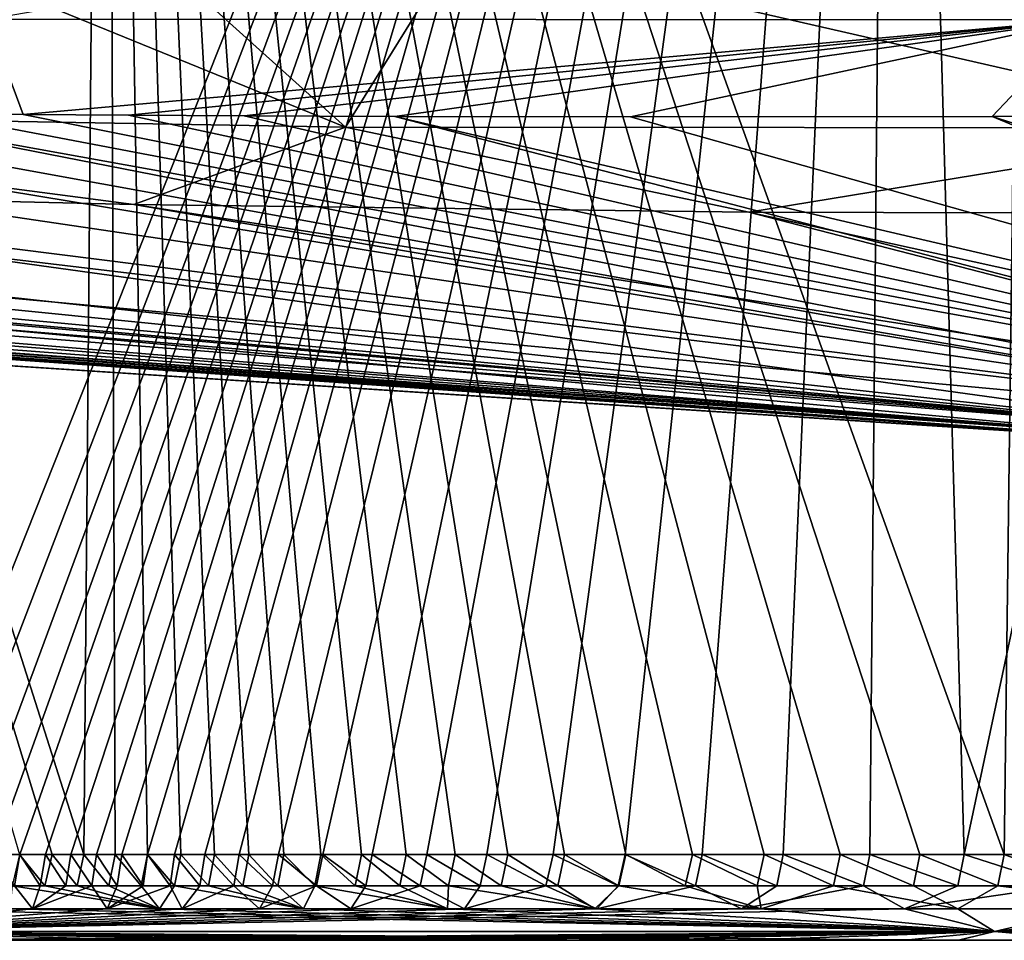
# Model space of a CAD drawing. Units: millimetres. Extents: x -300 to 300, y -49 to 130.
# Drawn here: x -105 to -57, y 0 to 45 of the extents above; entities that cross this region are included whole.
import ezdxf

# ---------------------------------------------------------------- set-up
doc = ezdxf.new("R2010")
doc.units = ezdxf.units.MM
doc.header["$LTSCALE"] = 127.314815
for name, color, linetype in [('104', 7, 'CONTINUOUS'), ('107', 7, 'CONTINUOUS'), ('108', 7, 'CONTINUOUS'), ('109', 7, 'CONTINUOUS'), ('110', 7, 'CONTINUOUS'), ('59', 7, 'CONTINUOUS'), ('95', 7, 'CONTINUOUS'), ('96', 7, 'CONTINUOUS'), ('97', 7, 'CONTINUOUS')]:
    doc.layers.add(name, color=color, linetype=linetype)

msp = doc.modelspace()

# ---------------------------------------------------------------- linework, layer by layer
at = {"layer": '104', "linetype": 'CONTINUOUS'}
for points in [[(-57.78, 53.183, 382.421), (-53.163, 44.723, 378.594), (-106.426, 44.761, 377.709), (-57.78, 53.183, 382.421)], [(-57.78, 53.183, 382.421), (-34.319, 53.244, 382.63), (-53.163, 44.723, 378.594), (-57.78, 53.183, 382.421)], [(-104.684, 40.127, 368.751), (-109.182, 40.163, 368.584), (-106.426, 44.761, 377.709), (-104.684, 40.127, 368.751)], [(-53.163, 44.723, 378.594), (-104.684, 40.127, 368.751), (-106.426, 44.761, 377.709), (-53.163, 44.723, 378.594)], [(-99.574, 40.087, 368.866), (-104.684, 40.127, 368.751), (-53.163, 44.723, 378.594), (-99.574, 40.087, 368.866)], [(-93.955, 40.053, 368.985), (-99.574, 40.087, 368.866), (-53.163, 44.723, 378.594), (-93.955, 40.053, 368.985)], [(-86.632, 40.023, 369.128), (-93.955, 40.053, 368.985), (-53.163, 44.723, 378.594), (-86.632, 40.023, 369.128)], [(-75.187, 40.005, 369.327), (-86.632, 40.023, 369.128), (-53.163, 44.723, 378.594), (-75.187, 40.005, 369.327)], [(-57.612, 40.023, 369.572), (-75.187, 40.005, 369.327), (-53.163, 44.723, 378.594), (-57.612, 40.023, 369.572)], [(-34.196, 40.085, 369.793), (-57.612, 40.023, 369.572), (-53.163, 44.723, 378.594), (-34.196, 40.085, 369.793)]]:
    msp.add_3dface(points, dxfattribs=at)
at = {"layer": '107', "linetype": 'CONTINUOUS'}
for points in [[(-111.39, 48.629, 52.864), (-133.949, 40.286, 59.293), (-89.023, 39.51, 57.057), (-111.39, 48.629, 52.864)], [(-99.014, 48.493, 52.543), (-111.39, 48.629, 52.864), (-89.023, 39.51, 57.057), (-99.014, 48.493, 52.543)], [(-83.502, 48.42, 52.404), (-99.014, 48.493, 52.543), (-89.023, 39.51, 57.057), (-83.502, 48.42, 52.404)], [(-83.502, 48.42, 52.404), (-89.023, 39.51, 57.057), (-44.453, 39.468, 56.8), (-83.502, 48.42, 52.404)], [(-59.731, 48.447, 52.379), (-83.502, 48.42, 52.404), (-44.453, 39.468, 56.8), (-59.731, 48.447, 52.379)], [(-54.568, 48.465, 52.385), (-59.731, 48.447, 52.379), (-44.453, 39.468, 56.8), (-54.568, 48.465, 52.385)], [(-134.467, 36.574, 67.861), (-99.308, 35.752, 65.636), (-133.949, 40.286, 59.293), (-134.467, 36.574, 67.861)], [(-133.949, 40.286, 59.293), (-99.308, 35.752, 65.636), (-89.023, 39.51, 57.057), (-133.949, 40.286, 59.293)], [(-99.308, 35.752, 65.636), (-69.438, 35.382, 65.36), (-89.023, 39.51, 57.057), (-99.308, 35.752, 65.636)], [(-89.023, 39.51, 57.057), (-69.438, 35.382, 65.36), (-44.453, 39.468, 56.8), (-89.023, 39.51, 57.057)], [(-69.438, 35.382, 65.36), (-36.729, 35.301, 65.351), (-44.453, 39.468, 56.8), (-69.438, 35.382, 65.36)]]:
    msp.add_3dface(points, dxfattribs=at)
at = {"layer": '108', "linetype": 'CONTINUOUS'}
for points in [[(-108.068, 1.526, 6.895), (-105.113, 2.648, 6.071), (-104.238, 1.526, 6.789), (-108.068, 1.526, 6.895)], [(-98.062, 1.526, 393.33), (-105.228, 2.648, 393.926), (-105.344, 1.526, 393.186), (-98.062, 1.526, 393.33)], [(-103.63, 2.648, 393.962), (-105.228, 2.648, 393.926), (-98.062, 1.526, 393.33), (-103.63, 2.648, 393.962)], [(-105.113, 2.648, 6.071), (-103.858, 2.648, 6.043), (-104.238, 1.526, 6.789), (-105.113, 2.648, 6.071)], [(-103.858, 2.648, 6.043), (-102.61, 2.647, 6.018), (-104.238, 1.526, 6.789), (-103.858, 2.648, 6.043)], [(-102.61, 2.647, 6.018), (-101.36, 2.647, 5.994), (-104.238, 1.526, 6.789), (-102.61, 2.647, 6.018)], [(-104.238, 1.526, 6.789), (-101.36, 2.647, 5.994), (-100.606, 1.526, 6.718), (-104.238, 1.526, 6.789)], [(-102.072, 2.648, 393.993), (-103.63, 2.648, 393.962), (-98.062, 1.526, 393.33), (-102.072, 2.648, 393.993)], [(-100.528, 2.648, 394.021), (-102.072, 2.648, 393.993), (-98.062, 1.526, 393.33), (-100.528, 2.648, 394.021)], [(-101.36, 2.647, 5.994), (-100.116, 2.648, 5.971), (-100.606, 1.526, 6.718), (-101.36, 2.647, 5.994)], [(-98.863, 2.648, 5.947), (-97.553, 2.648, 5.922), (-100.606, 1.526, 6.718), (-98.863, 2.648, 5.947)], [(-100.606, 1.526, 6.718), (-97.553, 2.648, 5.922), (-96.973, 1.526, 6.649), (-100.606, 1.526, 6.718)], [(-100.116, 2.648, 5.971), (-98.863, 2.648, 5.947), (-100.606, 1.526, 6.718), (-100.116, 2.648, 5.971)], [(-98.958, 2.648, 394.051), (-100.528, 2.648, 394.021), (-98.062, 1.526, 393.33), (-98.958, 2.648, 394.051)], [(-97.341, 2.648, 394.082), (-98.958, 2.648, 394.051), (-98.062, 1.526, 393.33), (-97.341, 2.648, 394.082)], [(-91.077, 1.526, 393.457), (-97.341, 2.648, 394.082), (-98.062, 1.526, 393.33), (-91.077, 1.526, 393.457)], [(-97.553, 2.648, 5.922), (-96.109, 2.648, 5.895), (-96.973, 1.526, 6.649), (-97.553, 2.648, 5.922)], [(-95.687, 2.648, 394.113), (-97.341, 2.648, 394.082), (-91.077, 1.526, 393.457), (-95.687, 2.648, 394.113)], [(-96.109, 2.648, 5.895), (-94.462, 2.648, 5.865), (-96.973, 1.526, 6.649), (-96.109, 2.648, 5.895)], [(-96.973, 1.526, 6.649), (-94.462, 2.648, 5.865), (-93.209, 1.526, 6.58), (-96.973, 1.526, 6.649)], [(-94.014, 2.648, 394.143), (-95.687, 2.648, 394.113), (-91.077, 1.526, 393.457), (-94.014, 2.648, 394.143)], [(-94.462, 2.648, 5.865), (-92.576, 2.648, 5.832), (-93.209, 1.526, 6.58), (-94.462, 2.648, 5.865)], [(-92.31, 2.648, 394.173), (-94.014, 2.648, 394.143), (-91.077, 1.526, 393.457), (-92.31, 2.648, 394.173)], [(-92.576, 2.648, 5.832), (-90.44, 2.648, 5.795), (-93.209, 1.526, 6.58), (-92.576, 2.648, 5.832)], [(-93.209, 1.526, 6.58), (-90.44, 2.648, 5.795), (-88.77, 1.526, 6.504), (-93.209, 1.526, 6.58)], [(-90.515, 2.648, 394.204), (-92.31, 2.648, 394.173), (-91.077, 1.526, 393.457), (-90.515, 2.648, 394.204)], [(-84.074, 1.526, 393.573), (-90.515, 2.648, 394.204), (-91.077, 1.526, 393.457), (-84.074, 1.526, 393.573)], [(-88.559, 2.648, 394.237), (-90.515, 2.648, 394.204), (-84.074, 1.526, 393.573), (-88.559, 2.648, 394.237)], [(-90.44, 2.648, 5.795), (-88.049, 2.648, 5.754), (-88.77, 1.526, 6.504), (-90.44, 2.648, 5.795)], [(-88.049, 2.648, 5.754), (-85.402, 2.648, 5.711), (-88.77, 1.526, 6.504), (-88.049, 2.648, 5.754)], [(-88.77, 1.526, 6.504), (-85.402, 2.648, 5.711), (-83.247, 1.526, 6.414), (-88.77, 1.526, 6.504)], [(-86.398, 2.648, 394.273), (-88.559, 2.648, 394.237), (-84.074, 1.526, 393.573), (-86.398, 2.648, 394.273)], [(-84.029, 2.648, 394.312), (-86.398, 2.648, 394.273), (-84.074, 1.526, 393.573), (-84.029, 2.648, 394.312)], [(-85.402, 2.648, 5.711), (-82.492, 2.648, 5.664), (-83.247, 1.526, 6.414), (-85.402, 2.648, 5.711)], [(-76.908, 1.526, 393.682), (-84.029, 2.648, 394.312), (-84.074, 1.526, 393.573), (-76.908, 1.526, 393.682)], [(-81.47, 2.648, 394.352), (-84.029, 2.648, 394.312), (-76.908, 1.526, 393.682), (-81.47, 2.648, 394.352)], [(-82.492, 2.648, 5.664), (-79.289, 2.648, 5.615), (-83.247, 1.526, 6.414), (-82.492, 2.648, 5.664)], [(-83.247, 1.526, 6.414), (-79.289, 2.648, 5.615), (-76.814, 1.526, 6.316), (-83.247, 1.526, 6.414)], [(-78.72, 2.648, 394.393), (-81.47, 2.648, 394.352), (-76.908, 1.526, 393.682), (-78.72, 2.648, 394.393)], [(-79.289, 2.648, 5.615), (-75.781, 2.648, 5.564), (-76.814, 1.526, 6.316), (-79.289, 2.648, 5.615)], [(-75.751, 2.648, 394.437), (-78.72, 2.648, 394.393), (-76.908, 1.526, 393.682), (-75.751, 2.648, 394.437)], [(-68.829, 1.526, 393.794), (-75.751, 2.648, 394.437), (-76.908, 1.526, 393.682), (-68.829, 1.526, 393.794)], [(-75.781, 2.648, 5.564), (-72.031, 2.648, 5.511), (-76.814, 1.526, 6.316), (-75.781, 2.648, 5.564)], [(-76.814, 1.526, 6.316), (-72.031, 2.648, 5.511), (-69.786, 1.526, 6.219), (-76.814, 1.526, 6.316)], [(-72.523, 2.648, 394.482), (-75.751, 2.648, 394.437), (-68.829, 1.526, 393.794), (-72.523, 2.648, 394.482)], [(-69.029, 2.648, 394.529), (-72.523, 2.648, 394.482), (-68.829, 1.526, 393.794), (-69.029, 2.648, 394.529)], [(-72.031, 2.648, 5.511), (-68.08, 2.648, 5.459), (-69.786, 1.526, 6.219), (-72.031, 2.648, 5.511)], [(-68.08, 2.648, 5.459), (-63.864, 2.648, 5.407), (-69.786, 1.526, 6.219), (-68.08, 2.648, 5.459)], [(-69.786, 1.526, 6.219), (-63.864, 2.648, 5.407), (-61.878, 1.526, 6.121), (-69.786, 1.526, 6.219)], [(-65.321, 2.648, 394.576), (-69.029, 2.648, 394.529), (-68.829, 1.526, 393.794), (-65.321, 2.648, 394.576)], [(-59.276, 1.526, 393.909), (-65.321, 2.648, 394.576), (-68.829, 1.526, 393.794), (-59.276, 1.526, 393.909)], [(-61.435, 2.648, 394.622), (-65.321, 2.648, 394.576), (-59.276, 1.526, 393.909), (-61.435, 2.648, 394.622)], [(-63.864, 2.648, 5.407), (-59.276, 2.648, 5.354), (-61.878, 1.526, 6.121), (-63.864, 2.648, 5.407)], [(-59.276, 2.648, 5.354), (-54.207, 2.648, 5.3), (-61.878, 1.526, 6.121), (-59.276, 2.648, 5.354)], [(-61.878, 1.526, 6.121), (-54.207, 2.648, 5.3), (-52.766, 1.526, 6.023), (-61.878, 1.526, 6.121)], [(-57.329, 2.648, 394.668), (-61.435, 2.648, 394.622), (-59.276, 1.526, 393.909), (-57.329, 2.648, 394.668)], [(-48.005, 1.526, 394.022), (-57.329, 2.648, 394.668), (-59.276, 1.526, 393.909), (-48.005, 1.526, 394.022)], [(-52.926, 2.648, 394.713), (-57.329, 2.648, 394.668), (-48.005, 1.526, 394.022), (-52.926, 2.648, 394.713)]]:
    msp.add_3dface(points, dxfattribs=at)
at = {"layer": '109', "linetype": 'CONTINUOUS'}
for points in [[(-106.133, 4.174, 5.303), (-104.853, 4.174, 5.271), (-105.113, 2.648, 6.071), (-106.133, 4.174, 5.303)], [(-104.866, 4.174, 394.728), (-105.228, 2.648, 393.926), (-103.63, 2.648, 393.962), (-104.866, 4.174, 394.728)], [(-104.853, 4.174, 5.271), (-103.858, 2.648, 6.043), (-105.113, 2.648, 6.071), (-104.853, 4.174, 5.271)], [(-103.288, 4.174, 394.762), (-104.866, 4.174, 394.728), (-103.63, 2.648, 393.962), (-103.288, 4.174, 394.762)], [(-104.853, 4.174, 5.271), (-103.61, 4.174, 5.244), (-103.858, 2.648, 6.043), (-104.853, 4.174, 5.271)], [(-103.61, 4.174, 5.244), (-102.61, 2.647, 6.018), (-103.858, 2.648, 6.043), (-103.61, 4.174, 5.244)], [(-103.288, 4.174, 394.762), (-103.63, 2.648, 393.962), (-102.072, 2.648, 393.993), (-103.288, 4.174, 394.762)], [(-103.61, 4.174, 5.244), (-102.371, 4.173, 5.22), (-102.61, 2.647, 6.018), (-103.61, 4.174, 5.244)], [(-101.747, 4.174, 394.792), (-103.288, 4.174, 394.762), (-102.072, 2.648, 393.993), (-101.747, 4.174, 394.792)], [(-102.371, 4.173, 5.22), (-101.36, 2.647, 5.994), (-102.61, 2.647, 6.018), (-102.371, 4.173, 5.22)], [(-102.371, 4.173, 5.22), (-101.132, 4.174, 5.196), (-101.36, 2.647, 5.994), (-102.371, 4.173, 5.22)], [(-101.747, 4.174, 394.792), (-102.072, 2.648, 393.993), (-100.528, 2.648, 394.021), (-101.747, 4.174, 394.792)], [(-100.213, 4.174, 394.821), (-101.747, 4.174, 394.792), (-100.528, 2.648, 394.021), (-100.213, 4.174, 394.821)], [(-101.132, 4.174, 5.196), (-100.116, 2.648, 5.971), (-101.36, 2.647, 5.994), (-101.132, 4.174, 5.196)], [(-101.132, 4.174, 5.196), (-99.899, 4.174, 5.174), (-100.116, 2.648, 5.971), (-101.132, 4.174, 5.196)], [(-100.213, 4.174, 394.821), (-100.528, 2.648, 394.021), (-98.958, 2.648, 394.051), (-100.213, 4.174, 394.821)], [(-98.648, 4.174, 394.85), (-100.213, 4.174, 394.821), (-98.958, 2.648, 394.051), (-98.648, 4.174, 394.85)], [(-99.899, 4.174, 5.174), (-98.863, 2.648, 5.947), (-100.116, 2.648, 5.971), (-99.899, 4.174, 5.174)], [(-99.899, 4.174, 5.174), (-98.651, 4.174, 5.15), (-98.863, 2.648, 5.947), (-99.899, 4.174, 5.174)], [(-98.648, 4.174, 394.85), (-98.958, 2.648, 394.051), (-97.341, 2.648, 394.082), (-98.648, 4.174, 394.85)], [(-98.651, 4.174, 5.15), (-97.553, 2.648, 5.922), (-98.863, 2.648, 5.947), (-98.651, 4.174, 5.15)], [(-98.651, 4.174, 5.15), (-97.334, 4.174, 5.125), (-97.553, 2.648, 5.922), (-98.651, 4.174, 5.15)], [(-97.036, 4.174, 394.881), (-98.648, 4.174, 394.85), (-97.341, 2.648, 394.082), (-97.036, 4.174, 394.881)], [(-97.334, 4.174, 5.125), (-96.109, 2.648, 5.895), (-97.553, 2.648, 5.922), (-97.334, 4.174, 5.125)], [(-97.036, 4.174, 394.881), (-97.341, 2.648, 394.082), (-95.687, 2.648, 394.113), (-97.036, 4.174, 394.881)], [(-97.334, 4.174, 5.125), (-95.871, 4.174, 5.097), (-96.109, 2.648, 5.895), (-97.334, 4.174, 5.125)], [(-95.389, 4.174, 394.912), (-97.036, 4.174, 394.881), (-95.687, 2.648, 394.113), (-95.389, 4.174, 394.912)], [(-95.871, 4.174, 5.097), (-94.462, 2.648, 5.865), (-96.109, 2.648, 5.895), (-95.871, 4.174, 5.097)], [(-95.871, 4.174, 5.097), (-94.201, 4.174, 5.067), (-94.462, 2.648, 5.865), (-95.871, 4.174, 5.097)], [(-95.389, 4.174, 394.912), (-95.687, 2.648, 394.113), (-94.014, 2.648, 394.143), (-95.389, 4.174, 394.912)], [(-93.727, 4.174, 394.942), (-95.389, 4.174, 394.912), (-94.014, 2.648, 394.143), (-93.727, 4.174, 394.942)], [(-94.201, 4.174, 5.067), (-92.576, 2.648, 5.832), (-94.462, 2.648, 5.865), (-94.201, 4.174, 5.067)], [(-94.201, 4.174, 5.067), (-92.293, 4.174, 5.033), (-92.576, 2.648, 5.832), (-94.201, 4.174, 5.067)], [(-93.727, 4.174, 394.942), (-94.014, 2.648, 394.143), (-92.31, 2.648, 394.173), (-93.727, 4.174, 394.942)], [(-92.026, 4.174, 394.971), (-93.727, 4.174, 394.942), (-92.31, 2.648, 394.173), (-92.026, 4.174, 394.971)], [(-92.293, 4.174, 5.033), (-90.44, 2.648, 5.795), (-92.576, 2.648, 5.832), (-92.293, 4.174, 5.033)], [(-92.026, 4.174, 394.971), (-92.31, 2.648, 394.173), (-90.515, 2.648, 394.204), (-92.026, 4.174, 394.971)], [(-92.293, 4.174, 5.033), (-90.138, 4.174, 4.996), (-90.44, 2.648, 5.795), (-92.293, 4.174, 5.033)], [(-90.223, 4.174, 395.002), (-92.026, 4.174, 394.971), (-90.515, 2.648, 394.204), (-90.223, 4.174, 395.002)], [(-90.223, 4.174, 395.002), (-90.515, 2.648, 394.204), (-88.559, 2.648, 394.237), (-90.223, 4.174, 395.002)], [(-90.138, 4.174, 4.996), (-88.049, 2.648, 5.754), (-90.44, 2.648, 5.795), (-90.138, 4.174, 4.996)], [(-88.252, 4.174, 395.036), (-90.223, 4.174, 395.002), (-88.559, 2.648, 394.237), (-88.252, 4.174, 395.036)], [(-90.138, 4.174, 4.996), (-87.732, 4.174, 4.956), (-88.049, 2.648, 5.754), (-90.138, 4.174, 4.996)], [(-88.252, 4.174, 395.036), (-88.559, 2.648, 394.237), (-86.398, 2.648, 394.273), (-88.252, 4.174, 395.036)], [(-86.077, 4.174, 395.072), (-88.252, 4.174, 395.036), (-86.398, 2.648, 394.273), (-86.077, 4.174, 395.072)], [(-87.732, 4.174, 4.956), (-85.402, 2.648, 5.711), (-88.049, 2.648, 5.754), (-87.732, 4.174, 4.956)], [(-87.732, 4.174, 4.956), (-85.075, 4.174, 4.912), (-85.402, 2.648, 5.711), (-87.732, 4.174, 4.956)], [(-86.077, 4.174, 395.072), (-86.398, 2.648, 394.273), (-84.029, 2.648, 394.312), (-86.077, 4.174, 395.072)], [(-83.699, 4.174, 395.11), (-86.077, 4.174, 395.072), (-84.029, 2.648, 394.312), (-83.699, 4.174, 395.11)], [(-85.075, 4.174, 4.912), (-82.492, 2.648, 5.664), (-85.402, 2.648, 5.711), (-85.075, 4.174, 4.912)], [(-85.075, 4.174, 4.912), (-82.156, 4.174, 4.865), (-82.492, 2.648, 5.664), (-85.075, 4.174, 4.912)], [(-83.699, 4.174, 395.11), (-84.029, 2.648, 394.312), (-81.47, 2.648, 394.352), (-83.699, 4.174, 395.11)], [(-81.136, 4.174, 395.15), (-83.699, 4.174, 395.11), (-81.47, 2.648, 394.352), (-81.136, 4.174, 395.15)], [(-82.156, 4.174, 4.865), (-79.289, 2.648, 5.615), (-82.492, 2.648, 5.664), (-82.156, 4.174, 4.865)], [(-82.156, 4.174, 4.865), (-78.944, 4.174, 4.816), (-79.289, 2.648, 5.615), (-82.156, 4.174, 4.865)], [(-81.136, 4.174, 395.15), (-81.47, 2.648, 394.352), (-78.72, 2.648, 394.393), (-81.136, 4.174, 395.15)], [(-78.382, 4.174, 395.192), (-81.136, 4.174, 395.15), (-78.72, 2.648, 394.393), (-78.382, 4.174, 395.192)], [(-78.944, 4.174, 4.816), (-75.781, 2.648, 5.564), (-79.289, 2.648, 5.615), (-78.944, 4.174, 4.816)], [(-78.944, 4.174, 4.816), (-75.435, 4.174, 4.765), (-75.781, 2.648, 5.564), (-78.944, 4.174, 4.816)], [(-78.382, 4.174, 395.192), (-78.72, 2.648, 394.393), (-75.751, 2.648, 394.437), (-78.382, 4.174, 395.192)], [(-75.409, 4.174, 395.235), (-78.382, 4.174, 395.192), (-75.751, 2.648, 394.437), (-75.409, 4.174, 395.235)], [(-75.435, 4.174, 4.765), (-72.031, 2.648, 5.511), (-75.781, 2.648, 5.564), (-75.435, 4.174, 4.765)], [(-75.409, 4.174, 395.235), (-75.751, 2.648, 394.437), (-72.523, 2.648, 394.482), (-75.409, 4.174, 395.235)], [(-75.435, 4.174, 4.765), (-71.697, 4.174, 4.713), (-72.031, 2.648, 5.511), (-75.435, 4.174, 4.765)], [(-72.177, 4.174, 395.28), (-75.409, 4.174, 395.235), (-72.523, 2.648, 394.482), (-72.177, 4.174, 395.28)], [(-72.177, 4.174, 395.28), (-72.523, 2.648, 394.482), (-69.029, 2.648, 394.529), (-72.177, 4.174, 395.28)], [(-68.685, 4.174, 395.327), (-72.177, 4.174, 395.28), (-69.029, 2.648, 394.529), (-68.685, 4.174, 395.327)], [(-71.697, 4.174, 4.713), (-68.08, 2.648, 5.459), (-72.031, 2.648, 5.511), (-71.697, 4.174, 4.713)], [(-71.697, 4.174, 4.713), (-67.758, 4.174, 4.662), (-68.08, 2.648, 5.459), (-71.697, 4.174, 4.713)], [(-68.685, 4.174, 395.327), (-69.029, 2.648, 394.529), (-65.321, 2.648, 394.576), (-68.685, 4.174, 395.327)], [(-64.99, 4.174, 395.373), (-68.685, 4.174, 395.327), (-65.321, 2.648, 394.576), (-64.99, 4.174, 395.373)], [(-67.758, 4.174, 4.662), (-63.864, 2.648, 5.407), (-68.08, 2.648, 5.459), (-67.758, 4.174, 4.662)], [(-67.758, 4.174, 4.662), (-63.551, 4.174, 4.61), (-63.864, 2.648, 5.407), (-67.758, 4.174, 4.662)], [(-64.99, 4.174, 395.373), (-65.321, 2.648, 394.576), (-61.435, 2.648, 394.622), (-64.99, 4.174, 395.373)], [(-61.119, 4.174, 395.419), (-64.99, 4.174, 395.373), (-61.435, 2.648, 394.622), (-61.119, 4.174, 395.419)], [(-63.551, 4.174, 4.61), (-59.276, 2.648, 5.354), (-63.864, 2.648, 5.407), (-63.551, 4.174, 4.61)], [(-63.551, 4.174, 4.61), (-58.971, 4.174, 4.557), (-59.276, 2.648, 5.354), (-63.551, 4.174, 4.61)], [(-61.119, 4.174, 395.419), (-61.435, 2.648, 394.622), (-57.329, 2.648, 394.668), (-61.119, 4.174, 395.419)], [(-57.025, 4.174, 395.464), (-61.119, 4.174, 395.419), (-57.329, 2.648, 394.668), (-57.025, 4.174, 395.464)], [(-58.971, 4.174, 4.557), (-54.207, 2.648, 5.3), (-59.276, 2.648, 5.354), (-58.971, 4.174, 4.557)], [(-58.971, 4.174, 4.557), (-53.91, 4.174, 4.503), (-54.207, 2.648, 5.3), (-58.971, 4.174, 4.557)], [(-57.025, 4.174, 395.464), (-57.329, 2.648, 394.668), (-52.926, 2.648, 394.713), (-57.025, 4.174, 395.464)], [(-52.635, 4.174, 395.509), (-57.025, 4.174, 395.464), (-52.926, 2.648, 394.713), (-52.635, 4.174, 395.509)]]:
    msp.add_3dface(points, dxfattribs=at)
at = {"layer": '110', "linetype": 'CONTINUOUS'}
for points in [[(-112.745, 1.526, 392.881), (-115.007, 0.427, 392.02), (-57.497, 0.427, 393.221), (-112.745, 1.526, 392.881)], [(-108.068, 1.526, 6.895), (-104.238, 1.526, 6.789), (-115.007, 0.427, 7.981), (-108.068, 1.526, 6.895)], [(-104.238, 1.526, 6.789), (-100.606, 1.526, 6.718), (-115.007, 0.427, 7.981), (-104.238, 1.526, 6.789)], [(-100.606, 1.526, 6.718), (-96.973, 1.526, 6.649), (-115.007, 0.427, 7.981), (-100.606, 1.526, 6.718)], [(-96.973, 1.526, 6.649), (-93.209, 1.526, 6.58), (-115.007, 0.427, 7.981), (-96.973, 1.526, 6.649)], [(-93.209, 1.526, 6.58), (-88.77, 1.526, 6.504), (-115.007, 0.427, 7.981), (-93.209, 1.526, 6.58)], [(-88.77, 1.526, 6.504), (-83.247, 1.526, 6.414), (-115.007, 0.427, 7.981), (-88.77, 1.526, 6.504)], [(-83.247, 1.526, 6.414), (-76.814, 1.526, 6.316), (-115.007, 0.427, 7.981), (-83.247, 1.526, 6.414)], [(-76.814, 1.526, 6.316), (-69.786, 1.526, 6.219), (-115.007, 0.427, 7.981), (-76.814, 1.526, 6.316)], [(-69.786, 1.526, 6.219), (-61.878, 1.526, 6.121), (-115.007, 0.427, 7.981), (-69.786, 1.526, 6.219)], [(-61.878, 1.526, 6.121), (-57.497, 0.427, 6.779), (-115.007, 0.427, 7.981), (-61.878, 1.526, 6.121)], [(-105.344, 1.526, 393.186), (-112.745, 1.526, 392.881), (-57.497, 0.427, 393.221), (-105.344, 1.526, 393.186)], [(-98.062, 1.526, 393.33), (-105.344, 1.526, 393.186), (-57.497, 0.427, 393.221), (-98.062, 1.526, 393.33)], [(-91.077, 1.526, 393.457), (-98.062, 1.526, 393.33), (-57.497, 0.427, 393.221), (-91.077, 1.526, 393.457)], [(-84.074, 1.526, 393.573), (-91.077, 1.526, 393.457), (-57.497, 0.427, 393.221), (-84.074, 1.526, 393.573)], [(-76.908, 1.526, 393.682), (-84.074, 1.526, 393.573), (-57.497, 0.427, 393.221), (-76.908, 1.526, 393.682)], [(-68.829, 1.526, 393.794), (-76.908, 1.526, 393.682), (-57.497, 0.427, 393.221), (-68.829, 1.526, 393.794)], [(-59.276, 1.526, 393.909), (-68.829, 1.526, 393.794), (-57.497, 0.427, 393.221), (-59.276, 1.526, 393.909)], [(-61.878, 1.526, 6.121), (-52.766, 1.526, 6.023), (-57.497, 0.427, 6.779), (-61.878, 1.526, 6.121)], [(-48.005, 1.526, 394.022), (-59.276, 1.526, 393.909), (-57.497, 0.427, 393.221), (-48.005, 1.526, 394.022)], [(0, 1.526, 5.765), (0, 0.427, 6.472), (-57.497, 0.427, 6.779), (0, 1.526, 5.765)], [(-16.16, 1.526, 5.789), (0, 1.526, 5.765), (-57.497, 0.427, 6.779), (-16.16, 1.526, 5.789)], [(0, 0.427, 393.528), (-48.005, 1.526, 394.022), (-57.497, 0.427, 393.221), (0, 0.427, 393.528)], [(-52.766, 1.526, 6.023), (-42.27, 1.526, 5.93), (-57.497, 0.427, 6.779), (-52.766, 1.526, 6.023)], [(-42.27, 1.526, 5.93), (-30.152, 1.526, 5.849), (-57.497, 0.427, 6.779), (-42.27, 1.526, 5.93)], [(-30.152, 1.526, 5.849), (-16.16, 1.526, 5.789), (-57.497, 0.427, 6.779), (-30.152, 1.526, 5.849)], [(-57.497, 0.427, 6.779), (-112.65, 0, 9.06), (-115.007, 0.427, 7.981), (-57.497, 0.427, 6.779)], [(-105.296, 0, 391.243), (-98.026, 0, 391.388), (-115.007, 0.427, 392.02), (-105.296, 0, 391.243)], [(-98.026, 0, 391.388), (-91.044, 0, 391.514), (-115.007, 0.427, 392.02), (-98.026, 0, 391.388)], [(-91.044, 0, 391.514), (-84.043, 0, 391.63), (-115.007, 0.427, 392.02), (-91.044, 0, 391.514)], [(-84.043, 0, 391.63), (-76.88, 0, 391.74), (-115.007, 0.427, 392.02), (-84.043, 0, 391.63)], [(-76.88, 0, 391.74), (-68.804, 0, 391.851), (-115.007, 0.427, 392.02), (-76.88, 0, 391.74)], [(-68.804, 0, 391.851), (-59.255, 0, 391.966), (-115.007, 0.427, 392.02), (-68.804, 0, 391.851)], [(-115.007, 0.427, 392.02), (-59.255, 0, 391.966), (-57.497, 0.427, 393.221), (-115.007, 0.427, 392.02)], [(-107.999, 0, 8.836), (-112.65, 0, 9.06), (-57.497, 0.427, 6.779), (-107.999, 0, 8.836)], [(-104.195, 0, 8.731), (-107.999, 0, 8.836), (-57.497, 0.427, 6.779), (-104.195, 0, 8.731)], [(-100.571, 0, 8.661), (-104.195, 0, 8.731), (-57.497, 0.427, 6.779), (-100.571, 0, 8.661)], [(-96.936, 0, 8.592), (-100.571, 0, 8.661), (-57.497, 0.427, 6.779), (-96.936, 0, 8.592)], [(-93.175, 0, 8.523), (-96.936, 0, 8.592), (-57.497, 0.427, 6.779), (-93.175, 0, 8.523)], [(-88.738, 0, 8.447), (-93.175, 0, 8.523), (-57.497, 0.427, 6.779), (-88.738, 0, 8.447)], [(-83.216, 0, 8.356), (-88.738, 0, 8.447), (-57.497, 0.427, 6.779), (-83.216, 0, 8.356)], [(-76.786, 0, 8.259), (-83.216, 0, 8.356), (-57.497, 0.427, 6.779), (-76.786, 0, 8.259)], [(-69.76, 0, 8.162), (-76.786, 0, 8.259), (-57.497, 0.427, 6.779), (-69.76, 0, 8.162)], [(-61.856, 0, 8.064), (-69.76, 0, 8.162), (-57.497, 0.427, 6.779), (-61.856, 0, 8.064)], [(-52.747, 0, 7.966), (-61.856, 0, 8.064), (-57.497, 0.427, 6.779), (-52.747, 0, 7.966)], [(-59.255, 0, 391.966), (-47.988, 0, 392.079), (-57.497, 0.427, 393.221), (-59.255, 0, 391.966)], [(0, 0, 392.292), (0, 0.427, 393.528), (-57.497, 0.427, 393.221), (0, 0, 392.292)], [(-18.87, 0, 392.259), (0, 0, 392.292), (-57.497, 0.427, 393.221), (-18.87, 0, 392.259)], [(0, 0.427, 6.472), (-52.747, 0, 7.966), (-57.497, 0.427, 6.779), (0, 0.427, 6.472)], [(-47.988, 0, 392.079), (-34.651, 0, 392.181), (-57.497, 0.427, 393.221), (-47.988, 0, 392.079)], [(-34.651, 0, 392.181), (-18.87, 0, 392.259), (-57.497, 0.427, 393.221), (-34.651, 0, 392.181)]]:
    msp.add_3dface(points, dxfattribs=at)
at = {"layer": '59', "linetype": 'CONTINUOUS'}
for points in [[(-107.999, 0, 8.836), (-104.195, 0, 8.731), (-105.296, 0, 391.243), (-107.999, 0, 8.836)], [(-104.195, 0, 8.731), (-100.571, 0, 8.661), (-105.296, 0, 391.243), (-104.195, 0, 8.731)], [(-105.296, 0, 391.243), (-100.571, 0, 8.661), (-98.026, 0, 391.388), (-105.296, 0, 391.243)], [(-100.571, 0, 8.661), (-96.936, 0, 8.592), (-98.026, 0, 391.388), (-100.571, 0, 8.661)], [(-96.936, 0, 8.592), (-93.175, 0, 8.523), (-98.026, 0, 391.388), (-96.936, 0, 8.592)], [(-98.026, 0, 391.388), (-93.175, 0, 8.523), (-91.044, 0, 391.514), (-98.026, 0, 391.388)], [(-93.175, 0, 8.523), (-88.738, 0, 8.447), (-91.044, 0, 391.514), (-93.175, 0, 8.523)], [(-91.044, 0, 391.514), (-88.738, 0, 8.447), (-84.043, 0, 391.63), (-91.044, 0, 391.514)], [(-88.738, 0, 8.447), (-83.216, 0, 8.356), (-84.043, 0, 391.63), (-88.738, 0, 8.447)], [(-84.043, 0, 391.63), (-83.216, 0, 8.356), (-76.88, 0, 391.74), (-84.043, 0, 391.63)], [(-83.216, 0, 8.356), (-76.786, 0, 8.259), (-76.88, 0, 391.74), (-83.216, 0, 8.356)], [(-76.786, 0, 8.259), (-69.76, 0, 8.162), (-76.88, 0, 391.74), (-76.786, 0, 8.259)], [(-76.88, 0, 391.74), (-69.76, 0, 8.162), (-68.804, 0, 391.851), (-76.88, 0, 391.74)], [(-69.76, 0, 8.162), (-61.856, 0, 8.064), (-68.804, 0, 391.851), (-69.76, 0, 8.162)], [(-68.804, 0, 391.851), (-61.856, 0, 8.064), (-59.255, 0, 391.966), (-68.804, 0, 391.851)], [(-61.856, 0, 8.064), (-52.747, 0, 7.966), (-59.255, 0, 391.966), (-61.856, 0, 8.064)], [(-53.438, 0, 220.5), (-49.026, 0, 236.968), (-59.255, 0, 391.966), (-53.438, 0, 220.5)], [(-59.255, 0, 391.966), (-49.026, 0, 236.968), (-47.988, 0, 392.079), (-59.255, 0, 391.966)], [(-53.438, 0, 179.5), (-53.438, 0, 220.5), (-59.255, 0, 391.966), (-53.438, 0, 179.5)], [(-52.747, 0, 7.966), (-53.438, 0, 179.5), (-59.255, 0, 391.966), (-52.747, 0, 7.966)]]:
    msp.add_3dface(points, dxfattribs=at)
at = {"layer": '95', "linetype": 'CONTINUOUS'}
for points in [[(-111.234, 125.982, 1.241), (-62.429, 125.85, 0.347), (-110.755, 4.174, 5.476), (-111.234, 125.982, 1.241)], [(-110.755, 4.174, 5.476), (-62.429, 125.85, 0.347), (-109.037, 4.174, 5.399), (-110.755, 4.174, 5.476)], [(-109.037, 4.174, 5.399), (-62.429, 125.85, 0.347), (-107.507, 4.174, 5.344), (-109.037, 4.174, 5.399)], [(-107.507, 4.174, 5.344), (-62.429, 125.85, 0.347), (-106.133, 4.174, 5.303), (-107.507, 4.174, 5.344)], [(-106.133, 4.174, 5.303), (-62.429, 125.85, 0.347), (-104.853, 4.174, 5.271), (-106.133, 4.174, 5.303)], [(-104.853, 4.174, 5.271), (-62.429, 125.85, 0.347), (-103.61, 4.174, 5.244), (-104.853, 4.174, 5.271)], [(-103.61, 4.174, 5.244), (-62.429, 125.85, 0.347), (-102.371, 4.173, 5.22), (-103.61, 4.174, 5.244)], [(-102.371, 4.173, 5.22), (-62.429, 125.85, 0.347), (-101.132, 4.174, 5.196), (-102.371, 4.173, 5.22)], [(-101.132, 4.174, 5.196), (-62.429, 125.85, 0.347), (-99.899, 4.174, 5.174), (-101.132, 4.174, 5.196)], [(-99.899, 4.174, 5.174), (-62.429, 125.85, 0.347), (-98.651, 4.174, 5.15), (-99.899, 4.174, 5.174)], [(-98.651, 4.174, 5.15), (-62.429, 125.85, 0.347), (-97.334, 4.174, 5.125), (-98.651, 4.174, 5.15)], [(-97.334, 4.174, 5.125), (-62.429, 125.85, 0.347), (-95.871, 4.174, 5.097), (-97.334, 4.174, 5.125)], [(-95.871, 4.174, 5.097), (-62.429, 125.85, 0.347), (-94.201, 4.174, 5.067), (-95.871, 4.174, 5.097)], [(-94.201, 4.174, 5.067), (-62.429, 125.85, 0.347), (-92.293, 4.174, 5.033), (-94.201, 4.174, 5.067)], [(-92.293, 4.174, 5.033), (-62.429, 125.85, 0.347), (-90.138, 4.174, 4.996), (-92.293, 4.174, 5.033)], [(-90.138, 4.174, 4.996), (-62.429, 125.85, 0.347), (-87.732, 4.174, 4.956), (-90.138, 4.174, 4.996)], [(-87.732, 4.174, 4.956), (-62.429, 125.85, 0.347), (-85.075, 4.174, 4.912), (-87.732, 4.174, 4.956)], [(-85.075, 4.174, 4.912), (-62.429, 125.85, 0.347), (-82.156, 4.174, 4.865), (-85.075, 4.174, 4.912)], [(-82.156, 4.174, 4.865), (-62.429, 125.85, 0.347), (-78.944, 4.174, 4.816), (-82.156, 4.174, 4.865)], [(-78.944, 4.174, 4.816), (-62.429, 125.85, 0.347), (-75.435, 4.174, 4.765), (-78.944, 4.174, 4.816)], [(-75.435, 4.174, 4.765), (-62.429, 125.85, 0.347), (-71.697, 4.174, 4.713), (-75.435, 4.174, 4.765)], [(-71.697, 4.174, 4.713), (-62.429, 125.85, 0.347), (-67.758, 4.174, 4.662), (-71.697, 4.174, 4.713)], [(-67.758, 4.174, 4.662), (-62.429, 125.85, 0.347), (-63.551, 4.174, 4.61), (-67.758, 4.174, 4.662)], [(-63.551, 4.174, 4.61), (-62.429, 125.85, 0.347), (-58.971, 4.174, 4.557), (-63.551, 4.174, 4.61)], [(-62.429, 125.85, 0.347), (-33.14, 125.717, 0.091), (-58.971, 4.174, 4.557), (-62.429, 125.85, 0.347)], [(-100.676, 125.343, 399.044), (-140.286, 125.343, 395.083), (-101.747, 4.174, 394.792), (-100.676, 125.343, 399.044)], [(-101.747, 4.174, 394.792), (-140.286, 125.343, 395.083), (-103.288, 4.174, 394.762), (-101.747, 4.174, 394.792)], [(-103.288, 4.174, 394.762), (-140.286, 125.343, 395.083), (-104.866, 4.174, 394.728), (-103.288, 4.174, 394.762)], [(-100.213, 4.174, 394.821), (-100.676, 125.343, 399.044), (-101.747, 4.174, 394.792), (-100.213, 4.174, 394.821)], [(-55.482, 125.343, 399.712), (-100.676, 125.343, 399.044), (-57.025, 4.174, 395.464), (-55.482, 125.343, 399.712)], [(-57.025, 4.174, 395.464), (-100.676, 125.343, 399.044), (-61.119, 4.174, 395.419), (-57.025, 4.174, 395.464)], [(-61.119, 4.174, 395.419), (-100.676, 125.343, 399.044), (-64.99, 4.174, 395.373), (-61.119, 4.174, 395.419)], [(-64.99, 4.174, 395.373), (-100.676, 125.343, 399.044), (-68.685, 4.174, 395.327), (-64.99, 4.174, 395.373)], [(-68.685, 4.174, 395.327), (-100.676, 125.343, 399.044), (-72.177, 4.174, 395.28), (-68.685, 4.174, 395.327)], [(-72.177, 4.174, 395.28), (-100.676, 125.343, 399.044), (-75.409, 4.174, 395.235), (-72.177, 4.174, 395.28)], [(-75.409, 4.174, 395.235), (-100.676, 125.343, 399.044), (-78.382, 4.174, 395.192), (-75.409, 4.174, 395.235)], [(-78.382, 4.174, 395.192), (-100.676, 125.343, 399.044), (-81.136, 4.174, 395.15), (-78.382, 4.174, 395.192)], [(-81.136, 4.174, 395.15), (-100.676, 125.343, 399.044), (-83.699, 4.174, 395.11), (-81.136, 4.174, 395.15)], [(-83.699, 4.174, 395.11), (-100.676, 125.343, 399.044), (-86.077, 4.174, 395.072), (-83.699, 4.174, 395.11)], [(-86.077, 4.174, 395.072), (-100.676, 125.343, 399.044), (-88.252, 4.174, 395.036), (-86.077, 4.174, 395.072)], [(-88.252, 4.174, 395.036), (-100.676, 125.343, 399.044), (-90.223, 4.174, 395.002), (-88.252, 4.174, 395.036)], [(-90.223, 4.174, 395.002), (-100.676, 125.343, 399.044), (-92.026, 4.174, 394.971), (-90.223, 4.174, 395.002)], [(-92.026, 4.174, 394.971), (-100.676, 125.343, 399.044), (-93.727, 4.174, 394.942), (-92.026, 4.174, 394.971)], [(-93.727, 4.174, 394.942), (-100.676, 125.343, 399.044), (-95.389, 4.174, 394.912), (-93.727, 4.174, 394.942)], [(-95.389, 4.174, 394.912), (-100.676, 125.343, 399.044), (-97.036, 4.174, 394.881), (-95.389, 4.174, 394.912)], [(-97.036, 4.174, 394.881), (-100.676, 125.343, 399.044), (-98.648, 4.174, 394.85), (-97.036, 4.174, 394.881)], [(-98.648, 4.174, 394.85), (-100.676, 125.343, 399.044), (-100.213, 4.174, 394.821), (-98.648, 4.174, 394.85)], [(-58.971, 4.174, 4.557), (-33.14, 125.717, 0.091), (-53.91, 4.174, 4.503), (-58.971, 4.174, 4.557)], [(-52.635, 4.174, 395.509), (-55.482, 125.343, 399.712), (-57.025, 4.174, 395.464), (-52.635, 4.174, 395.509)]]:
    msp.add_3dface(points, dxfattribs=at)
at = {"layer": '96', "linetype": 'CONTINUOUS'}
for points in [[(-269.015, 39.723, 200), (-48.087, 24.205, 191.934), (-267.759, 39.728, 179.453), (-269.015, 39.723, 200)], [(-158.591, 31.369, 200), (-48.087, 24.205, 191.934), (-269.015, 39.723, 200), (-158.591, 31.369, 200)], [(-267.759, 39.728, 179.453), (-48.087, 24.205, 191.934), (-263.486, 39.754, 157.149), (-267.759, 39.728, 179.453)], [(-48.087, 24.205, 191.934), (-48.096, 24.35, 179.558), (-263.486, 39.754, 157.149), (-48.087, 24.205, 191.934)], [(-263.486, 39.754, 157.149), (-48.096, 24.35, 179.558), (-257.642, 39.711, 141.799), (-263.486, 39.754, 157.149)], [(-257.642, 39.711, 141.799), (-48.096, 24.35, 179.558), (-247.836, 39.537, 125.972), (-257.642, 39.711, 141.799)], [(-247.836, 39.537, 125.972), (-48.096, 24.35, 179.558), (-228.185, 39.09, 105.59), (-247.836, 39.537, 125.972)], [(-48.096, 24.35, 179.558), (-44.471, 24.561, 165.862), (-228.185, 39.09, 105.59), (-48.096, 24.35, 179.558)], [(-228.185, 39.09, 105.59), (-44.471, 24.561, 165.862), (-213.265, 38.702, 94.989), (-228.185, 39.09, 105.59)], [(-213.265, 38.702, 94.989), (-44.471, 24.561, 165.862), (-201.625, 38.383, 88.476), (-213.265, 38.702, 94.989)], [(-201.625, 38.383, 88.476), (-44.471, 24.561, 165.862), (-189.634, 38.05, 82.924), (-201.625, 38.383, 88.476)], [(-189.634, 38.05, 82.924), (-44.471, 24.561, 165.862), (-175.402, 37.669, 77.362), (-189.634, 38.05, 82.924)], [(-44.471, 24.561, 165.862), (-34.604, 24.673, 155.846), (-175.402, 37.669, 77.362), (-44.471, 24.561, 165.862)], [(-175.402, 37.669, 77.362), (-34.604, 24.673, 155.846), (-134.467, 36.574, 67.861), (-175.402, 37.669, 77.362)], [(-134.467, 36.574, 67.861), (-34.604, 24.673, 155.846), (-99.308, 35.752, 65.636), (-134.467, 36.574, 67.861)], [(-34.604, 24.673, 155.846), (-27.995, 24.671, 153.029), (-99.308, 35.752, 65.636), (-34.604, 24.673, 155.846)], [(-99.308, 35.752, 65.636), (-27.995, 24.671, 153.029), (-69.438, 35.382, 65.36), (-99.308, 35.752, 65.636)], [(-27.995, 24.671, 153.029), (-20.434, 24.568, 152.016), (-69.438, 35.382, 65.36), (-27.995, 24.671, 153.029)], [(-69.438, 35.382, 65.36), (-20.434, 24.568, 152.016), (-36.729, 35.301, 65.351), (-69.438, 35.382, 65.36)], [(-48.087, 24.184, 200), (-48.087, 24.205, 191.934), (-158.591, 31.369, 200), (-48.087, 24.184, 200)]]:
    msp.add_3dface(points, dxfattribs=at)
at = {"layer": '97', "linetype": 'CONTINUOUS'}
for points in [[(-218.418, 40.091, 320.545), (-187.173, 40.215, 344.712), (-44.397, 24.563, 234.268), (-218.418, 40.091, 320.545)], [(-187.173, 40.215, 344.712), (-157.946, 40.254, 358.655), (-44.397, 24.563, 234.268), (-187.173, 40.215, 344.712)], [(-157.946, 40.254, 358.655), (-139.686, 40.258, 364.163), (-34.309, 24.675, 244.326), (-157.946, 40.254, 358.655)], [(-44.397, 24.563, 234.268), (-157.946, 40.254, 358.655), (-34.309, 24.675, 244.326), (-44.397, 24.563, 234.268)], [(-139.686, 40.258, 364.163), (-128.784, 40.245, 366.408), (-34.309, 24.675, 244.326), (-139.686, 40.258, 364.163)], [(-128.784, 40.245, 366.408), (-119.971, 40.22, 367.678), (-34.309, 24.675, 244.326), (-128.784, 40.245, 366.408)], [(-119.971, 40.22, 367.678), (-113.662, 40.191, 368.294), (-34.309, 24.675, 244.326), (-119.971, 40.22, 367.678)], [(-113.662, 40.191, 368.294), (-109.182, 40.163, 368.584), (-27.662, 24.669, 247.062), (-113.662, 40.191, 368.294)], [(-34.309, 24.675, 244.326), (-113.662, 40.191, 368.294), (-27.662, 24.669, 247.062), (-34.309, 24.675, 244.326)], [(-266.571, 39.735, 228.614), (-259.52, 39.784, 255.826), (-48.087, 24.208, 208.642), (-266.571, 39.735, 228.614)], [(-48.087, 24.184, 200), (-158.591, 31.369, 200), (-266.571, 39.735, 228.614), (-48.087, 24.184, 200)], [(-48.087, 24.184, 200), (-266.571, 39.735, 228.614), (-48.087, 24.208, 208.642), (-48.087, 24.184, 200)], [(-259.52, 39.784, 255.826), (-244.467, 39.907, 287.691), (-48.096, 24.35, 220.442), (-259.52, 39.784, 255.826)], [(-48.087, 24.208, 208.642), (-259.52, 39.784, 255.826), (-48.096, 24.35, 220.442), (-48.087, 24.208, 208.642)], [(-244.467, 39.907, 287.691), (-218.418, 40.091, 320.545), (-48.096, 24.35, 220.442), (-244.467, 39.907, 287.691)], [(-48.096, 24.35, 220.442), (-218.418, 40.091, 320.545), (-44.397, 24.563, 234.268), (-48.096, 24.35, 220.442)], [(-109.182, 40.163, 368.584), (-104.684, 40.127, 368.751), (-27.662, 24.669, 247.062), (-109.182, 40.163, 368.584)], [(-104.684, 40.127, 368.751), (-99.574, 40.087, 368.866), (-27.662, 24.669, 247.062), (-104.684, 40.127, 368.751)], [(-99.574, 40.087, 368.866), (-93.955, 40.053, 368.985), (-27.662, 24.669, 247.062), (-99.574, 40.087, 368.866)], [(-93.955, 40.053, 368.985), (-86.632, 40.023, 369.128), (-27.662, 24.669, 247.062), (-93.955, 40.053, 368.985)], [(-86.632, 40.023, 369.128), (-75.187, 40.005, 369.327), (-20.434, 24.568, 247.984), (-86.632, 40.023, 369.128)], [(-27.662, 24.669, 247.062), (-86.632, 40.023, 369.128), (-20.434, 24.568, 247.984), (-27.662, 24.669, 247.062)], [(-75.187, 40.005, 369.327), (-57.612, 40.023, 369.572), (-20.434, 24.568, 247.984), (-75.187, 40.005, 369.327)], [(-57.612, 40.023, 369.572), (-34.196, 40.085, 369.793), (-8.484, 24.384, 247.935), (-57.612, 40.023, 369.572)], [(-20.434, 24.568, 247.984), (-57.612, 40.023, 369.572), (-8.484, 24.384, 247.935), (-20.434, 24.568, 247.984)]]:
    msp.add_3dface(points, dxfattribs=at)

doc.saveas('drawing.dxf')
